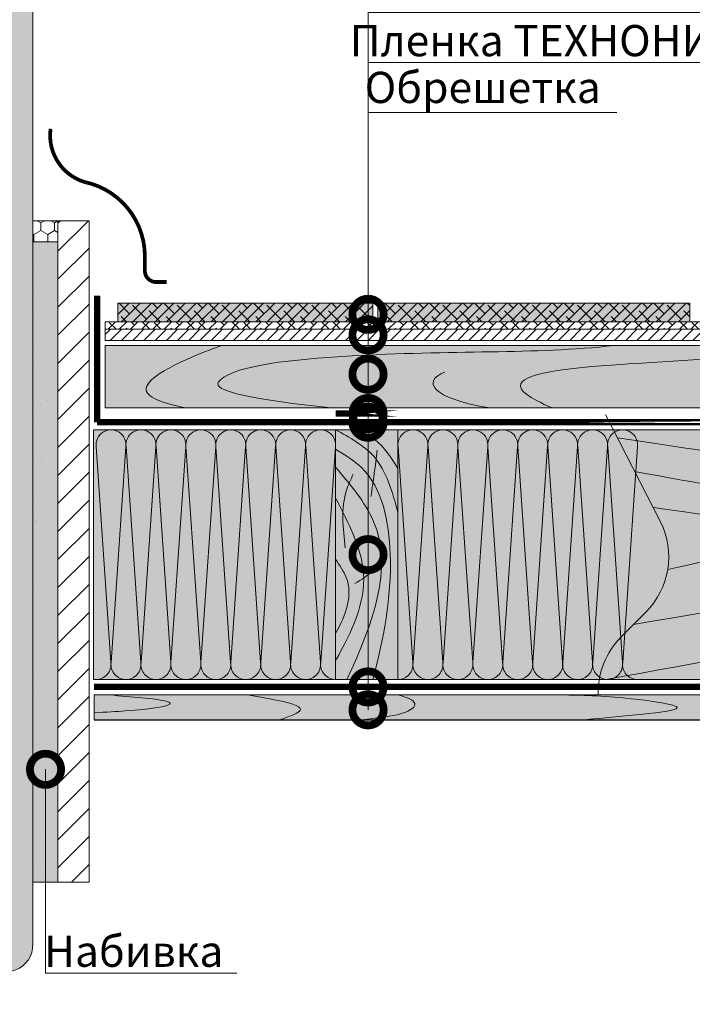
# Model space of a CAD drawing. Units: millimetres. Extents: x -120431 to 40026, y -6360 to 2974.
# Drawn here: x 6038 to 6577, y -4595 to -3807 of the extents above; entities that cross this region are included whole.
import ezdxf
from ezdxf import colors
from ezdxf.entities.mleader import LeaderData, LeaderLine
from ezdxf.math import Vec2, Vec3

# ---------------------------------------------------------------- set-up
doc = ezdxf.new("R2010")
doc.units = ezdxf.units.MM
doc.layers.get('0').update_dxf_attribs({"lineweight": 30})
for name, color, linetype, lineweight in [('01 OT @ 100', 1, 'Continuous', 0), ('_Тонкая линия', 251, 'Continuous', 15), ('TN-ГЕРМЕТИК', 20, 'Continuous', 30), ('TN-ДЕРЕВО', 54, 'Continuous', 30), ('TN-КЛЕЙ', 1, 'Continuous', 15), ('TN-СТЯЖКА', 252, 'Continuous', 15), ('Ветровлагозащита', 192, 'Continuous', 25)]:
    doc.layers.add(name, color=color, linetype=linetype, lineweight=lineweight)
doc.layers.add('TN-АННОТАЦИИ @ 10', color=7, linetype='Continuous', lineweight=20, true_color=0x000000)
doc.layers.add('Пароизоляция', color=7, linetype='Continuous', lineweight=25, true_color=0x00eb00)
doc.styles.add('TN-Текст', font='isocpeur.ttf')
pattern_1 = [(45, (15.66599845094424, 506.7004387139223), (-11.22532015133644, 11.22532015133644), [])]

# ---------------------------------------------------------------- blocks, each defined once
blk = doc.blocks.new('_DotSmall')
at = {"color": 0, "linetype": 'ByBlock', "const_width": 0.5}
blk.add_lwpolyline([(-0.0625, 0, 1), (0.0625, 0, 1)], format="xyb", close=True, dxfattribs=at)
blk = doc.blocks.new('A$Cc9aadbf0')
at = {"linetype": 'Continuous', "lineweight": 15}
h = blk.add_hatch(color=256, dxfattribs=at)
h.dxf.hatch_style = 1
h.set_gradient(color1=(147, 149, 152), name='CYLINDER')
edge = h.paths.add_edge_path()
edge.add_line((95.06900778074032, 393.422752593664), (95.00673668794207, 381.5120454899825))
edge.add_line((95.00673668794207, 381.5120454899825), (95.00673668794207, 344.714443395731))
edge.add_line((95.00673668794207, 344.714443395731), (89.91833174177373, 352.9748297737078))
edge.add_arc((69.1714358009458, 340.4758874068457), 24.22100847342478, 31.06681079395704, 174.0612898352411)
edge.add_line((45.08041805456014, 342.9819032513778), (45.05404580753293, -565.9370303377827))
edge.add_arc((69.19979506819527, -564.0291403747606), 24.22100847342605, 184.5178714759758, 328.9361517140614)
edge.add_line((89.9473372455941, -576.5270099958934), (95.00673668794298, -568.3127593285772))
edge.add_line((95.00673668794298, -568.3127593285772), (95.00673668794298, -612.9003488191429))
edge.add_line((95.00673668794298, -612.9003488191429), (95.06900778074032, -612.9003488191429))
edge.add_line((95.06900778074032, -612.9003488191429), (95.06900778074032, 393.422752593664))
edge = h.paths.add_edge_path()
edge.add_arc((123.3638422788908, 341.7396167649813), 21.63363213657748, 1.435519919337401, 137.7251673391206)
edge.add_line((107.3565414040213, 356.292292055874), (97.61678473398206, 340.4773581885884))
edge.add_line((97.61678473398206, 340.4773581885884), (95.06900778074123, 344.6133540971896))
edge.add_line((95.06900778074123, 344.6133540971896), (95.06900778074032, -568.2116583241186))
edge.add_line((95.06900778074032, -568.2116583241186), (97.64514403925477, -564.0291403747606))
edge.add_line((97.64514403925477, -564.0291403747606), (107.3857184157814, -579.8435706216942))
edge.add_arc((123.3922668154892, -565.2900676843046), 21.6336321365783, 222.2777951694331, 358.3687519117059)
edge.add_line((145.0171316720935, -565.905908048705), (144.9969554222162, 83.30052074614832))
edge.add_line((144.9969554222162, 83.30052074614832), (145.0323307962499, 83.30051978786287))
edge.add_line((145.0323307962499, 83.30051978786287), (144.9684549895783, 112.3232839550292))
edge.add_line((144.9684549895783, 112.3232839550292), (144.9906847260618, 342.2815809575295))
at = {"lineweight": 15, "ltscale": 3}
blk.add_line((145.0211590209119, -564.8372306417386), (144.9927344843063, 342.1924538076946), dxfattribs=at)
blk.add_arc((123.3922668154892, -565.2900676843074), 21.63363213657757, 222.2777951697734, 1.199407767340584, dxfattribs=at)
blk = doc.blocks.new('*U25')
at = {"lineweight": 0, "ltscale": 100}
for p, q in [((-6.081473625739677e-12, 203.9999999999981), (24.00000000001593, 203.9999999999981)), ((2.26956231585973e-11, 3.999999999998312), (-6.081473625739677e-12, 203.9999999999981)), ((23.99999999988609, 203.9999999999981), (47.99999999990811, 203.9999999999981)), ((47.99999999977826, 203.9999999999981), (71.99999999980028, 203.9999999999981)), ((71.99999999967044, 203.9999999999981), (95.99999999969245, 203.9999999999981)), ((95.9999999995626, 203.9999999999981), (119.9999999995846, 203.9999999999981)), ((119.9999999994548, 203.9999999999981), (143.9999999994768, 203.9999999999981)), ((143.999999999347, 203.9999999999981), (167.999999999369, 203.9999999999981)), ((167.9999999992391, 203.9999999999981), (191.9999999992611, 203.9999999999981)), ((6.82264531044618e-13, 3.999999999998312), (24.00000000002269, 3.999999999998312)), ((23.99999999989285, 3.999999999998311), (47.99999999991486, 3.999999999998311)), ((47.99999999978503, 3.999999999998309), (71.99999999980705, 3.999999999998309)), ((71.9999999996772, 3.999999999998307), (95.99999999969921, 3.999999999998307)), ((95.99999999956937, 3.999999999998305), (119.9999999995914, 3.999999999998305)), ((119.9999999994615, 3.999999999998304), (143.9999999994835, 3.999999999998304)), ((143.9999999993537, 3.999999999998302), (167.9999999993757, 3.999999999998302)), ((167.9999999992459, 3.9999999999983), (191.9999999992679, 3.9999999999983))]:
    blk.add_line(p, q, dxfattribs=at)
at = {"lineweight": 9, "ltscale": 100, "transparency": 33554559}
for points in [[(6.82264531044618e-13, 3.999999999998312, 0.4517184411417457), (11.90436875213709, 17.5119539059931), (0.09563124791395046, 190.4880460939575, -1.135041612653805), (23.9043687521372, 190.4880460939939), (12.09563124791384, 17.51195390603675, 0.4517184411390402), (23.99999999989285, 3.999999999998311, 0.4517184411390404)], [(23.99999999989285, 3.999999999998311, 0.4517184411417457), (35.90436875202926, 17.5119539059931), (24.09563124780612, 190.4880460939575, -1.135041612653805), (47.90436875202937, 190.4880460939939), (36.09563124780601, 17.51195390603674, 0.4517184411390402), (47.99999999978503, 3.999999999998309, 0.4517184411390404)], [(47.99999999978503, 3.999999999998309, 0.4517184411417457), (59.90436875192143, 17.51195390599309), (48.09563124769829, 190.4880460939575, -1.135041612653805), (71.90436875192154, 190.4880460939939), (60.09563124769819, 17.51195390603674, 0.4517184411390402), (71.9999999996772, 3.999999999998307, 0.4517184411390404)], [(71.9999999996772, 3.999999999998307, 0.4517184411417457), (83.9043687518136, 17.51195390599309), (72.09563124759048, 190.4880460939575, -1.135041612653805), (95.90436875181372, 190.4880460939939), (84.09563124759036, 17.51195390603674, 0.4517184411390402), (95.99999999956937, 3.999999999998305, 0.4517184411390404)], [(95.99999999956937, 3.999999999998305, 0.4517184411417457), (107.9043687517058, 17.51195390599309), (96.09563124748264, 190.4880460939575, -1.135041612653805), (119.9043687517059, 190.4880460939939), (108.0956312474825, 17.51195390603674, 0.4517184411390402), (119.9999999994615, 3.999999999998304, 0.4517184411390404)], [(119.9999999994615, 3.999999999998304, 0.4517184411417457), (131.9043687515979, 17.51195390599309), (120.0956312473748, 190.4880460939575, -1.135041612653805), (143.904368751598, 190.4880460939939), (132.0956312473747, 17.51195390603674, 0.4517184411390402), (143.9999999993537, 3.999999999998302, 0.4517184411390404)], [(143.9999999993537, 3.999999999998302, 0.4517184411417457), (155.9043687514901, 17.51195390599309), (144.095631247267, 190.4880460939575, -1.135041612653805), (167.9043687514902, 190.4880460939939), (156.0956312472669, 17.51195390603674, 0.4517184411390402), (167.9999999992459, 3.9999999999983, 0.4517184411390404)], [(167.9999999992459, 3.9999999999983, 0.4517184411417457), (179.9043687513823, 17.51195390599308), (168.0956312471592, 190.4880460939575, -1.135041612653805), (191.9043687513824, 190.4880460939939), (180.095631247159, 17.51195390603674, 0.4517184411390402), (191.9999999991381, 3.999999999998298, 0.4517184411390404)]]:
    blk.add_lwpolyline(points, format="xyb", dxfattribs=at)
blk = doc.blocks.new('*U51')
at = {"lineweight": 0, "ltscale": 100}
for p, q in [((-6.081473625739677e-12, 203.9999999999981), (24.00000000001593, 203.9999999999981)), ((2.26956231585973e-11, 3.999999999998312), (-6.081473625739677e-12, 203.9999999999981)), ((23.99999999988609, 203.9999999999981), (47.99999999990811, 203.9999999999981)), ((47.99999999977826, 203.9999999999981), (71.99999999980028, 203.9999999999981)), ((71.99999999967044, 203.9999999999981), (95.99999999969245, 203.9999999999981)), ((95.9999999995626, 203.9999999999981), (119.9999999995846, 203.9999999999981)), ((119.9999999994548, 203.9999999999981), (143.9999999994768, 203.9999999999981)), ((143.999999999347, 203.9999999999981), (167.999999999369, 203.9999999999981)), ((167.9999999992391, 203.9999999999981), (191.9999999992611, 203.9999999999981)), ((6.82264531044618e-13, 3.999999999998312), (24.00000000002269, 3.999999999998312)), ((23.99999999989285, 3.999999999998311), (47.99999999991486, 3.999999999998311)), ((47.99999999978503, 3.999999999998309), (71.99999999980705, 3.999999999998309)), ((71.9999999996772, 3.999999999998307), (95.99999999969921, 3.999999999998307)), ((95.99999999956937, 3.999999999998305), (119.9999999995914, 3.999999999998305)), ((119.9999999994615, 3.999999999998304), (143.9999999994835, 3.999999999998304)), ((143.9999999993537, 3.999999999998302), (167.9999999993757, 3.999999999998302)), ((167.9999999992459, 3.9999999999983), (191.9999999992679, 3.9999999999983))]:
    blk.add_line(p, q, dxfattribs=at)
at = {"lineweight": 9, "ltscale": 100, "transparency": 33554559}
for points in [[(6.82264531044618e-13, 3.999999999998312, 0.4517184411417457), (11.90436875213709, 17.5119539059931), (0.09563124791395046, 190.4880460939575, -1.135041612653805), (23.9043687521372, 190.4880460939939), (12.09563124791384, 17.51195390603675, 0.4517184411390402), (23.99999999989285, 3.999999999998311, 0.4517184411390404)], [(23.99999999989285, 3.999999999998311, 0.4517184411417457), (35.90436875202926, 17.5119539059931), (24.09563124780612, 190.4880460939575, -1.135041612653805), (47.90436875202937, 190.4880460939939), (36.09563124780601, 17.51195390603674, 0.4517184411390402), (47.99999999978503, 3.999999999998309, 0.4517184411390404)], [(47.99999999978503, 3.999999999998309, 0.4517184411417457), (59.90436875192143, 17.51195390599309), (48.09563124769829, 190.4880460939575, -1.135041612653805), (71.90436875192154, 190.4880460939939), (60.09563124769819, 17.51195390603674, 0.4517184411390402), (71.9999999996772, 3.999999999998307, 0.4517184411390404)], [(71.9999999996772, 3.999999999998307, 0.4517184411417457), (83.9043687518136, 17.51195390599309), (72.09563124759048, 190.4880460939575, -1.135041612653805), (95.90436875181372, 190.4880460939939), (84.09563124759036, 17.51195390603674, 0.4517184411390402), (95.99999999956937, 3.999999999998305, 0.4517184411390404)], [(95.99999999956937, 3.999999999998305, 0.4517184411417457), (107.9043687517058, 17.51195390599309), (96.09563124748264, 190.4880460939575, -1.135041612653805), (119.9043687517059, 190.4880460939939), (108.0956312474825, 17.51195390603674, 0.4517184411390402), (119.9999999994615, 3.999999999998304, 0.4517184411390404)], [(119.9999999994615, 3.999999999998304, 0.4517184411417457), (131.9043687515979, 17.51195390599309), (120.0956312473748, 190.4880460939575, -1.135041612653805), (143.904368751598, 190.4880460939939), (132.0956312473747, 17.51195390603674, 0.4517184411390402), (143.9999999993537, 3.999999999998302, 0.4517184411390404)], [(143.9999999993537, 3.999999999998302, 0.4517184411417457), (155.9043687514901, 17.51195390599309), (144.095631247267, 190.4880460939575, -1.135041612653805), (167.9043687514902, 190.4880460939939), (156.0956312472669, 17.51195390603674, 0.4517184411390402), (167.9999999992459, 3.9999999999983, 0.4517184411390404)], [(167.9999999992459, 3.9999999999983, 0.4517184411417457), (179.9043687513823, 17.51195390599309), (168.0956312471592, 190.4880460939575, -1.135041612653805), (191.9043687513824, 190.4880460939939), (180.095631247159, 17.51195390603674, 0.4517184411390402), (191.9999999991381, 3.999999999998299, 0.4517184411390404)]]:
    blk.add_lwpolyline(points, format="xyb", dxfattribs=at)
blk = doc.blocks.new('A$C0a2a30e7')
at = {"layer": 'TN-ДЕРЕВО', "lineweight": 0, "true_color": 0xfeeab9}
h = blk.add_hatch(color=254, dxfattribs=at)
h.dxf.hatch_style = 1
edge = h.paths.add_edge_path()
edge.add_line((238.8264525659524, 126.3012538440507), (276.5897485572732, 200.0000000000055))
edge.add_line((276.5897485572732, 200.0000000000055), (0, 199.9999999999982))
edge.add_line((0, 199.9999999999982), (0, 5.456968210637569e-12))
edge.add_line((0, 5.456968210637569e-12), (287.8342015863618, 5.456968210637569e-12))
edge.add_arc((225.9126135127071, -10.23345496331331), 62.7615062761375, 9.384150764653723, 45.00000000000939)
edge.add_line((270.2917001980386, 34.1456317220327), (250.5829636421195, 53.85436827794456))
edge.add_arc((294.9620503274655, 98.23345496330603), 62.76150627615851, 153.4349488229317, 225.00000000001, ccw=False)
at = {"layer": 'TN-ДЕРЕВО', "color": 0, "lineweight": 0, "transparency": 33554559}
for points, knots in [([(59.57689606114036, 200.0000000000036), (45.18119115221998, 196.706459538007), (32.32198031271218, 193.46714661239), (20.6060806458172, 190.3992736607934), (20.49676301445106, 190.370648236034), (20.38754492215685, 190.3420377371986), (20.27832682986264, 190.3134272383631), (13.51888455324206, 188.5427406119907), (6.759442276621485, 186.7720539856182), (9.094947017729282e-13, 185.0013673592457)], [86.52981086795002, 86.52981086795002, 86.52981086795002, 86.52981086795002, 95.58873333344607, 95.58873333344607, 95.58873333344607, 95.67325948805757, 95.67325948805757, 95.67325948805757, 100.9045325396141, 100.9045325396141, 100.9045325396141, 100.9045325396141]), ([(0, 152.3294972708045), (6.754743989726194, 153.3534077026043), (13.50948797945239, 154.377318134404), (20.26423196917858, 155.4012285662038), (20.37814670180887, 155.4184962055479), (20.49206143443917, 155.4357638448919), (20.60608064581447, 155.453046469318), (75.43898696061387, 163.764422373345), (154.4350910960347, 175.5414553261171), (273.3123781231661, 193.6038927391946)], [569.383332475339, 569.383332475339, 569.383332475339, 569.383332475339, 574.4754211409252, 574.4754211409252, 574.4754211409252, 574.5612961821928, 574.5612961821928, 574.5612961821928, 615.8594075778402, 615.8594075778402, 615.8594075778402, 615.8594075778402]), ([(9.094947017729282e-13, 121.4497831740509), (6.867809685972134, 123.4355819835146), (13.73561937194336, 125.4213807929782), (20.60342905791458, 127.4071796024418), (20.60431290872566, 127.4074351642539), (20.60519675953674, 127.407690726066), (20.60608064581629, 127.4079462847576), (33.64863257196885, 131.1789489434132), (75.75720888401156, 137.4484266566251), (149.6197014109475, 146.2916351299555), (259.5190978221563, 166.6849642697171)], [376.3495616394024, 376.3495616394024, 376.3495616394024, 376.3495616394024, 422.8005501723687, 422.8005501723687, 422.8005501723687, 422.8065281691053, 422.8065281691053, 422.8065281691053, 511.0173474334517, 601.682985492416, 601.682985492416, 601.682985492416, 601.682985492416]), ([(233.0109546598333, 88.1801761134866), (179.2172365643319, 98.5996331243532), (149.9938844058343, 123.2436593121802), (196.6023174796419, 131.4467617095215), (244.6729799048589, 137.711320760428), (244.6729799048589, 137.711320760428)], [234.9309861025242, 234.9309861025242, 234.9309861025242, 234.9309861025242, 355.0732123343811, 511.0173474334517, 512.0541191638424, 512.0541191638424, 512.0541191638424, 512.0541191638424]), ([(260.4373319200804, 43.99999999998727), (166.8218572823798, 60.06885086617149), (86.43429604857647, 71.75416177696934), (38.95615785130121, 87.90803783856063), (20.60608064571898, 98.411530536594), (20.60513188786717, 98.4120736008581), (20.60418317154199, 98.41261666238097), (20.60323445521681, 98.41315972390385), (13.73548963681151, 102.3443748414329), (6.867744818406209, 106.275589958962), (9.094947017729282e-13, 110.206805076491)], [103.9865895359253, 103.9865895359253, 103.9865895359253, 103.9865895359253, 152.8474951515279, 274.6408400451513, 274.6408400451513, 274.6408400451513, 274.6471371517506, 274.6471371517506, 274.6471371517506, 320.2318077958175, 320.2318077958175, 320.2318077958175, 320.2318077958175]), ([(282.4285905529268, 6.366462912410498e-12), (125.2255079574843, 28.23471319010969), (56.09773737962587, 42.74149816532372), (20.60608064575263, 51.566929591806), (20.45682905395188, 51.60404281248793), (20.30817228988872, 51.64105556298182), (20.15951552582555, 51.67806831347571), (13.43967701721704, 53.35118226591385), (6.719838508608518, 55.02429621835199), (0, 56.69741017079014)], [94.63446290893748, 94.63446290893748, 94.63446290893748, 94.63446290893748, 131.1455057075255, 131.1455057075255, 131.1455057075255, 131.2990440812585, 131.2990440812585, 131.2990440812585, 138.239549498972, 138.239549498972, 138.239549498972, 138.239549498972]), ([(0, 25.19567397208084), (6.867970978738413, 23.66858140182649), (13.73594195747683, 22.14148883157213), (20.60391293621524, 20.61439626131778), (20.60463550587156, 20.61423559803643), (20.60535807552787, 20.61407493475508), (20.60608064576991, 20.6139142705988), (27.66871622878898, 19.04353076849839), (53.61855403362097, 13.01432492706408), (81.14696953866223, 5.699919747505191), (101.6052437810449, -1.818989403545856e-12)], [787.5511909530868, 787.5511909530868, 787.5511909530868, 787.5511909530868, 805.120986603268, 805.120986603268, 805.120986603268, 805.1228350969852, 805.1228350969852, 805.1228350969852, 823.1906114076636, 870.9862803650634, 870.9862803650634, 870.9862803650634, 870.9862803650634])]:
    blk.add_open_spline(points, degree=3, knots=knots, dxfattribs=at)
blk = doc.blocks.new('A$C2b7bce4e')
at = {"layer": 'TN-ДЕРЕВО', "lineweight": 0, "true_color": 0xfef2d2}
h = blk.add_hatch(color=7, dxfattribs=at)
h.dxf.hatch_style = 1
h.paths.add_polyline_path([(50, 200.0000000000018), (0, 200.0000000000018), (0, 1.818989403545856e-12), (50, 1.818989403545856e-12)])
at = {"layer": 'TN-ДЕРЕВО', "color": 0, "lineweight": 0}
blk.add_lwpolyline([(0, 200.0000000000018), (0, 1.818989403545856e-12), (50, 1.818989403545856e-12), (50, 200.0000000000018)], close=True, dxfattribs=at)
at = {"layer": 'TN-ДЕРЕВО', "color": 0, "lineweight": 0, "transparency": 33554559}
for points in [[(49.99999999994179, 200.0000000001291), (19.45886695489753, 178.7656095763141), (0, 133.6936836143486)], [(2.91038304567337e-11, 168.9061505980408), (18.61332340160152, 192.287286668512), (31.97348628885811, 200.000000007085)], [(21.60984542610822, 146.4391043276755), (18.99581327254418, 164.9473125782879), (16.59952928964049, 183.6731943587274)], [(42.25887734169373, 105.3710009242259), (41.19769382965751, 151.6937552536456), (35.89117392303888, 164.4236846026233)], [(34.47611198702361, 76.7286598890114), (19.97161420318298, 87.33696744770532), (10.15668317582458, 98.94397148873213)]]:
    blk.add_spline(points, degree=3, dxfattribs=at)
for points, knots in [([(20.03517599161205, 0), (11.72367609318826, 32.2214687890264), (0.06369469437231601, 88.66382764611444), (13.99751283641308, 162.6302335012606), (42.62663013261408, 179.9411974301638), (50, 184.3996003215489)], [24.11577194113053, 24.11577194113053, 24.11577194113053, 24.11577194113053, 125.082895067984, 198.1328297167468, 223.4729965540189, 223.4729965540189, 223.4729965540189, 223.4729965540189]), ([(50, 170.032948747079), (38.14607171142779, 156.0278606510419), (-3.190716583943868, 107.1895896088372), (19.95194131786047, 45.1598108756134), (40.94513498514061, 3.637978807091713e-12)], [0, 0, 0, 0, 52.66160909096317, 183.640539720427, 183.640539720427, 183.640539720427, 183.640539720427]), ([(50, 15.1522555483316), (36.58461296248242, 38.38513497155327), (16.86753132012564, 81.628914583207), (39.52452770490527, 125.1304400000517), (50, 145.2433894680053)], [22.30610876999269, 22.30610876999269, 22.30610876999269, 22.30610876999269, 97.07789834952132, 161.377718457204, 161.377718457204, 161.377718457204, 161.377718457204]), ([(50, 36.80434391149538), (41.41472897685526, 52.3697341384177), (34.07841232117789, 72.99711509639019), (46.68856803063318, 91.39605209123329), (50, 96.22762033255094)], [19.72215162886468, 19.72215162886468, 19.72215162886468, 19.72215162886468, 67.36241026616902, 84.32790779678407, 84.32790779678407, 84.32790779678407, 84.32790779678407])]:
    blk.add_open_spline(points, degree=3, knots=knots, dxfattribs=at)
blk = doc.blocks.new('A$C0d874e16')
at = {"layer": 'TN-ДЕРЕВО', "lineweight": 0, "true_color": 0xfeeab9}
h = blk.add_hatch(color=254, dxfattribs=at)
h.dxf.hatch_style = 1
h.paths.add_polyline_path([(0, 20.13160635868917), (0.0001844257858465426, 0.1309159925403947), (672.1870813869173, 0.1311461221921491), (672.1868969611387, 20.13183648834092)])
at = {"layer": 'TN-ДЕРЕВО', "color": 254, "lineweight": 0, "true_color": 0xfeeab9}
blk.add_lwpolyline([(0, 20.13160635868917), (0.0001844257858465426, 0.1309159925403947), (672.1870813869173, 0.1311461221921491), (672.1868969611387, 20.13183648834092)], close=True, dxfattribs=at)
at = {"layer": 'TN-ДЕРЕВО', "color": 0, "lineweight": 0}
blk.add_lwpolyline([(9.313799182564253e-05, 20.13137623822968), (672.1869910242258, 20.13183648837639), (672.186989174028, 0.1316063631475117), (9.128779402090004e-05, 0.1311461130007956)], close=True, dxfattribs=at)
blk.add_lwpolyline([(9.22128992897342e-05, 9.094947017729282e-13), (672.1869910120295, 2.819433575496078e-11), (672.1869910120295, 20.00000000002819)], dxfattribs=at)
at = {"layer": 'TN-ДЕРЕВО', "color": 0, "lineweight": 0, "transparency": 33554559}
for points, knots in [([(9.221289565175539e-05, 5.87632354352354), (10.0407206871796, 6.384881262683848), (43.15830707695386, 8.157099731103699), (70.62493158891084, 13.01326419321231), (51.29953600610679, 17.05531382936897), (20.92179354255313, 19.16454405598233), (12.8189239459025, 20.13159243996597)], [0.6818289391803738, 0.6818289391803738, 0.6818289391803738, 0.6818289391803738, 1, 2, 3, 3.465548120185638, 3.465548120185638, 3.465548120185638, 3.465548120185638]), ([(123.082059930206, 20.13787657618559), (173.862451132165, 12.15343990794463), (167.5162801174483, 6.964718729955166), (152.3106130093602, 1.324147114586594), (148.8821557318624, 0.1309524341113502)], [0, 0, 0, 0, 1, 1.30653300224741, 1.30653300224741, 1.30653300224741, 1.30653300224741]), ([(243.6302897628157, 20.13787657618559), (264.3841138963871, 14.80104485157608), (253.0533484812258, 5.304410891407315), (234.4615314323728, 2.459221778118263), (214.5821457950187, 0.1309767513012048)], [0, 0, 0, 0, 1, 1.655493667359765, 1.655493667359765, 1.655493667359765, 1.655493667359765]), ([(374.6631372676966, 20.13172636744821), (390.3671554898228, 19.90157724147866), (416.6196165493184, 19.51683615916954), (487.301652294931, 9.637250917117854), (431.2007710627622, 3.687118840256517), (403.0371387933137, 1.129024666573969), (391.0776658693649, 0.1304447192997031)], [0, 0, 0, 0, 55.98007822957217, 93.58208854845233, 130.2185312827737, 162.7977534945612, 162.7977534945612, 162.7977534945612, 162.7977534945612])]:
    blk.add_open_spline(points, degree=3, knots=knots, dxfattribs=at)
blk = doc.blocks.new('A$Cf28955cf')
at = {"layer": 'TN-ДЕРЕВО', "lineweight": 0, "true_color": 0xfeeab9}
h = blk.add_hatch(color=254, dxfattribs=at)
h.dxf.hatch_style = 1
h.paths.add_polyline_path([(0, 0.0006174437312438386), (0, 50.00040276756226), (663.1868988358028, 49.99577219226239), (663.1868988357446, 0.007896215640357696)])
at = {"layer": 'TN-ДЕРЕВО', "color": 0, "lineweight": 0}
blk.add_lwpolyline([(0, 50.00102021128805), (663.1868988357737, 50.0023443095929), (663.1868988357737, 0.001324098309851252), (0, 5.456968210637569e-12)], close=True, dxfattribs=at)
at = {"layer": 'TN-ДЕРЕВО', "color": 254, "lineweight": 0, "true_color": 0xfeeab9}
blk.add_lwpolyline([(0, 0.0006174437312438386), (0, 50.00040276756226), (663.1868988358028, 49.99577219226239), (663.1868988357446, 0.007896215640357696)], close=True, dxfattribs=at)
at = {"layer": 'TN-ДЕРЕВО', "color": 0, "lineweight": 0, "transparency": 33554559}
for points, knots in [([(76.12301311665942, 50.00107493561336), (119.3188314833315, 50.00102021128805), (155.2192012980813, 33.09430488641556), (378.5118465931373, 36.75853691152406), (313.769259562745, 3.865989544518015), (304.9932545609918, 1.818989403545856e-12)], [204.7325636937831, 204.7325636937831, 204.7325636937831, 204.7325636937831, 283.9220584516892, 496.469385961269, 524.0244430835985, 524.0244430835985, 524.0244430835985, 524.0244430835985]), ([(255.2272994926388, 50.00102021128805), (319.6395742956374, 42.84449818603935), (417.1918587975524, 48.24651522789463), (579.8777043625232, 32.18402482224519), (575.4349699837767, 10.13727639619356), (482.1479902361389, 1.818989403545856e-12)], [357.9611850994958, 357.9611850994958, 357.9611850994958, 357.9611850994958, 570.9799697471991, 677.1372275009568, 726.2403802043372, 726.2403802043372, 726.2403802043372, 726.2403802043372])]:
    blk.add_open_spline(points, degree=3, knots=knots, dxfattribs=at)
for points in [[(598.3153633680122, 5.456968210637569e-12), (635.6862808330261, 7.733426444583529), (655.7064414308916, 17.95886899295328), (570.0584794500828, 50.07399974765758)], [(354.9911577689199, 1.818989403545856e-12), (402.1479883784705, 7.508622822149846), (409.6842963100862, 21.73394298157837), (390.9832238067975, 28.70721002567916)]]:
    blk.add_open_spline(points, degree=3, dxfattribs=at)

msp = doc.modelspace()

# ---------------------------------------------------------------- hatches: boundary and pattern name
at = {"lineweight": 9, "transparency": 33554610}
h = msp.add_hatch(color=43, dxfattribs=at)
h.dxf.hatch_style = 1
h.paths.add_polyline_path([(6321.117659979199, -4033.660892436847), (6116.611917127945, -4033.660892436847), (6116.611917127945, -4048.660892436847), (6321.117659979199, -4048.660892436847)])
at = {"lineweight": 9}
h = msp.add_hatch(dxfattribs=at)
h.set_pattern_fill('ANSI38', color=256, scale=2)
h.set_pattern_definition([(45, (-20379.07666749888, -2008.144751611062), (-4.490128060534577, 4.490128060534577), []), (135, (-20379.07666749888, -2008.144751611062), (-13.47038418160373, 4.490128060534578), [15.875, -9.525])])
h.paths.add_polyline_path([(6321.117659979199, -4033.660892436847), (6116.611917127945, -4033.660892436847), (6116.611917127945, -4048.660892436847), (6321.117659979199, -4048.660892436847)])
at = {"lineweight": 9, "transparency": 33554610}
h = msp.add_hatch(color=43, dxfattribs=at)
h.dxf.hatch_style = 1
h.paths.add_polyline_path([(6575.117659979199, -4033.660892436847), (6325.117659979199, -4033.660892436847), (6325.117659979199, -4048.660892436847), (6575.117659979199, -4048.660892436847)])
at = {"lineweight": 9}
h = msp.add_hatch(dxfattribs=at)
h.set_pattern_fill('ANSI38', color=256, scale=2)
h.set_pattern_definition([(45, (-20633.07666749888, -2008.144751611062), (-4.490128060534577, 4.490128060534577), []), (135, (-20633.07666749888, -2008.144751611062), (-13.47038418160373, 4.490128060534578), [15.875, -9.525])])
h.paths.add_polyline_path([(6575.117659979199, -4033.660892436847), (6325.117659979199, -4033.660892436847), (6325.117659979199, -4048.660892436847), (6575.117659979199, -4048.660892436847)])
at = {"lineweight": 9, "transparency": 33554534}
h = msp.add_hatch(dxfattribs=at)
h.set_pattern_fill('ANSI38', color=256, scale=2, angle=-1.272221872585407e-14)
h.set_pattern_definition([(44.99999999999999, (-20922.95553134489, -2134.152506634354), (-4.490128060534576, 4.490128060534578), []), (135, (-20922.95553134489, -2134.152506634354), (-13.47038418160373, 4.490128060534581), [15.875, -9.525])])
h.paths.add_polyline_path([(6862.996523825198, -4054.660811188579), (6106.611917127945, -4054.66081118858), (6106.611917127945, -4048.660892436847), (6862.996523825198, -4048.660892436846)])
at = {"lineweight": 9, "transparency": 33554559}
h = msp.add_hatch(color=45, dxfattribs=at)
h.dxf.hatch_style = 1
h.paths.add_polyline_path([(6097.611917127911, -4335.16081123157), (6097.61191712798, -4135.160811231535), (6291.20725556673, -4135.160811231558), (6291.207255566675, -4335.160811231593)])
h = msp.add_hatch(color=45, dxfattribs=at)
h.dxf.hatch_style = 1
h.paths.add_polyline_path([(6558.535167875929, -4335.160811231696), (6558.53516787586, -4135.160811231662), (6341.207255566684, -4135.160811231684), (6341.207255566738, -4335.160811231719)])
at = {"layer": '01 OT @ 100', "lineweight": 9}
h = msp.add_hatch(dxfattribs=at)
h.set_pattern_fill('ANSI31', color=250, scale=0.02)
h.set_pattern_definition([(45, (31779.07961257832, 13576.39773791224), (-4.490128060534577, 4.490128060534577), [])])
h.paths.add_polyline_path([(6106.611917127945, -4063.660811188562), (6858.77017939187, -4063.660811188591), (6858.77017939187, -4054.660811188591), (6106.611917127945, -4054.66081118858)])
at = {"layer": 'TN-ГЕРМЕТИК', "lineweight": 18}
h = msp.add_hatch(dxfattribs=at)
h.set_pattern_fill('HONEY', color=256, scale=2, angle=89.99999999999999)
h.set_pattern_definition([(90, (-17773.33144609587, 15464.85857036238), (-5.499261289999997, 9.525000000000002), [6.35, -12.7]), (210, (-17773.33144609587, 15464.85857036238), (-5.499261326046784, -9.52499997918838), [6.35, -12.7]), (150, (-17773.33144609587, 15464.85857036238), (-10.99852261604678, 2.081162132217886e-08), [-12.7, 6.35])])
h.paths.add_polyline_path([(6048.602356639055, -3984.661005218917), (6068.611917127945, -3984.660942151312), (6068.611917127945, -3967.660973685113), (6048.602356639055, -3967.661036752718)])
at = {"layer": 'TN-КЛЕЙ', "lineweight": 15, "true_color": 0xc7c8ca}
h = msp.add_hatch(color=9, dxfattribs=at)
h.dxf.hatch_style = 1
h.paths.add_polyline_path([(6048.606280023629, -3984.660973685115), (6048.60628002363, -4497.660973685111), (6068.611917127947, -4497.660973685111), (6068.611917127946, -3984.660973685115)])
at = {"layer": 'TN-КЛЕЙ', "lineweight": 15, "true_color": 0x000000}
h = msp.add_hatch(dxfattribs=at)
h.set_pattern_fill('AR-SAND', color=18, scale=0.5)
h.set_pattern_definition([(37.50000000000001, (15.66599845094424, 506.7004387139223), (-0.8000156479920228, 24.47066186646712), [0, -19.304, 0, -21.59, 0, -20.6375]), (7.499999999999999, (15.66599845094424, 506.7004387139223), (22.47616415690013, 35.84125502841771), [0, -10.414, 0, -17.399, 0, -6.6675]), (327.5, (0.04499845094414923, 506.7004387139223), (39.5496185120729, 0.0718592339272881), [0, -6.35, 0, -22.86, 0, -29.845]), (317.5, (0.04499845094414923, 506.7004387139223), (38.17782262361486, 11.14646616286081), [0, -3.175, 0, -14.986, 0, -17.145])])
h.paths.add_polyline_path([(6048.606280023628, -3984.660973685114), (6048.606280023629, -4497.660973685111), (6068.611917127946, -4497.660973685111), (6068.611917127945, -3984.660973685114)])
at = {"layer": 'TN-СТЯЖКА', "lineweight": 9, "true_color": 0x000000, "transparency": 33554610}
h = msp.add_hatch(dxfattribs=at)
h.set_pattern_fill('ANSI31', color=18, scale=5)
h.set_pattern_definition(pattern_1)
h.paths.add_polyline_path([(6068.611917127945, -3967.660973685113), (6068.611917127945, -4497.66097368511), (6093.611917127945, -4497.66097368511), (6093.611917127945, -3967.660973685113)])
h = msp.add_hatch(dxfattribs=at)
h.set_pattern_fill('ANSI31', color=18, scale=5)
h.set_pattern_definition(pattern_1)
h.paths.add_polyline_path([(6068.611917127945, -3967.660973685113), (6068.611917127945, -4497.66097368511), (6093.611917127945, -4497.66097368511), (6093.611917127945, -3967.660973685113)])

# ---------------------------------------------------------------- linework, layer by layer
at = {"const_width": 3}
msp.add_lwpolyline([(6062.793894811924, -3894.046290314041, 0.3664003856020027), (6089.772703091637, -3936.630995206496, -0.3529187205155269), (6138.369721906444, -3995.626196939296), (6138.386024366351, -4007.684462802677, 0.4118579115546529), (6147.079610195371, -4016.815561254202), (6155.756893564482, -4016.815561254202)], format="xyb", dxfattribs=at)
at = {"lineweight": 18, "transparency": 33554534}
for points in [[(6048.606280023628, -3984.660973685114), (6048.606280023629, -4497.660973685111), (6068.611917127946, -4497.660973685111), (6068.611917127945, -3984.660973685114)], [(6862.996523825198, -4054.660811188579), (6106.611917127945, -4054.66081118858), (6106.611917127945, -4048.660892436847), (6862.996523825198, -4048.660892436846)]]:
    msp.add_lwpolyline(points, close=True, dxfattribs=at)
at = {"lineweight": 18}
for points in [[(6321.117659979199, -4033.660892436847), (6116.611917127945, -4033.660892436847), (6116.611917127945, -4048.660892436847), (6321.117659979199, -4048.660892436847)], [(6575.117659979199, -4033.660892436847), (6325.117659979199, -4033.660892436847), (6325.117659979199, -4048.660892436847), (6575.117659979199, -4048.660892436847)]]:
    msp.add_lwpolyline(points, close=True, dxfattribs=at)
at = {"color": 0, "lineweight": 0, "ltscale": 100}
msp.add_lwpolyline([(6099.207255567462, -4335.160811231565), (6097.207255567462, -4335.160811231565), (6097.207255567462, -4135.160811231565), (6099.207255567469, -4135.160811231565)], dxfattribs=at)
at = {"layer": '_Тонкая линия', "ltscale": 100}
msp.add_lwpolyline([(6501.755643137139, -4347.160811189458, -0.2062388648317624), (6520.113196374836, -4301.01517950967), (6539.821932930763, -4281.30644295375, 0.3228228060550989), (6551.578444006927, -4208.859557387646), (6507.596398342148, -4123.024316215551)], format="xyb", dxfattribs=at)
at = {"layer": 'TN-ГЕРМЕТИК', "lineweight": 18}
msp.add_lwpolyline([(6048.602356639055, -3967.661036752718), (6068.611917127945, -3967.660973685113), (6068.611917127945, -3984.660942151312), (6048.602356639055, -3984.661005218917)], close=True, dxfattribs=at)
at = {"layer": 'TN-ГЕРМЕТИК', "ltscale": 5, "const_width": 5}
msp.add_lwpolyline([(6341.207255566732, -4122.160811188515), (6291.207255566732, -4122.160811188515), (6341.207255566732, -4122.160811188515)], dxfattribs=at)
at = {"layer": 'TN-ДЕРЕВО', "color": 0, "lineweight": 0}
for points in [[(6106.611917127945, -4054.660811188562), (6858.77017939187, -4054.660811188591), (6858.77017939187, -4063.660811188591), (6106.611917127945, -4063.660811188562), (6106.611917127945, -4054.660811188562)], [(6106.611917127945, -4067.66081118855), (6862.996523825198, -4067.660811188579), (6862.996523825198, -4117.660811188579), (6106.611917127945, -4117.66081118855), (6106.611917127945, -4067.66081118855)], [(6513.815148015608, -4135.160811231692), (6790.40489657288, -4135.160811231699), (6790.40489657288, -4335.160811231692), (6502.570694986517, -4335.160811231692)]]:
    msp.add_lwpolyline(points, dxfattribs=at)
at = {"layer": 'TN-СТЯЖКА', "color": 18, "lineweight": 9, "true_color": 0x000000, "transparency": 33554610}
msp.add_lwpolyline([(6068.611917127945, -3967.660973685113), (6068.611917127945, -4497.66097368511), (6093.611917127945, -4497.66097368511), (6093.611917127945, -3967.660973685113)], close=True, dxfattribs=at)
at = {"layer": 'Ветровлагозащита', "ltscale": 10, "const_width": 5}
msp.add_lwpolyline([(6097.611917127945, -4341.160811231565), (6852.480158180625, -4341.160811231565)], dxfattribs=at)
at = {"layer": 'Пароизоляция', "ltscale": 5, "const_width": 5}
for points in [[(6100.111917127945, -4129.160811188543), (6100.111917127945, -4027.660973685113)], [(6860.4965238252, -4129.160811188542), (6100.111917127945, -4129.160811188543), (6860.4965238252, -4129.160811188542)]]:
    msp.add_lwpolyline(points, dxfattribs=at)

# ---------------------------------------------------------------- block references
for name, p in [('A$Cc9aadbf0', (5903.598443752061, -3982.47821857395)), ('A$C0d874e16', (6097.611824915059, -4367.66081123212))]:
    msp.add_blockref(name, p)
at = {"xscale": -1}
for name, p in [('A$Cf28955cf', (6769.798815963719, -4117.663155498142)), ('A$C2b7bce4e', (6341.207255566678, -4335.160811231694)), ('A$C0a2a30e7', (6790.40489657288, -4335.160811231692))]:
    msp.add_blockref(name, p, dxfattribs=at)
at = {"color": 0, "lineweight": -2, "ltscale": 100, "xscale": -1}
msp.add_blockref('*U25', (6291.20725556673, -4339.160811231563), dxfattribs=at)
at = {"color": 0, "lineweight": -2, "ltscale": 100}
msp.add_blockref('*U51', (6341.207255566684, -4339.16081123169), dxfattribs=at)

# ---------------------------------------------------------------- leaders
at = {"layer": 'TN-АННОТАЦИИ @ 10', "color": 0}
ml = msp.add_multileader_mtext('Standard', dxfattribs=at)
ml.set_content('Паркетная доска с подложкой ', style='TN-Текст')
ml.set_leader_properties(color=256, linetype='ByLayer', lineweight=-1)
ml.set_arrow_properties(name='DOTSMALL')
ml.build(insert=Vec2(0, 0))
ml.multileader.update_dxf_attribs({"text_left_attachment_type": 6, "text_right_attachment_type": 6, "dogleg_length": 100, "arrow_head_size": 50, "scale": 10})
ctx = ml.context
ctx.base_point, ctx.scale, ctx.char_height, ctx.arrow_head_size, ctx.landing_gap_size, ctx.plane_origin, ctx.plane_x_axis, ctx.plane_y_axis = Vec3(6325.39765323157, -3600.923906063001), 10, 25, 50, 0, Vec3(3796.412463661283, -1995.44229256224), Vec3(1, 2.449293598294706e-16), Vec3(-2.449293598294706e-16, 1)
ctx.left_attachment, ctx.right_attachment, ctx.text_align_type = 6, 6, 1
notes = []
notes.append((ctx, [(1, (1, 1, 0), (6317.218334137113, -3600.923906063001), (1, 2.449293598294706e-16), 8.179319094457314, [(1, [(6317.218334137113, -4042.660973685114), (6317.218334137113, -3600.923906063001)], 0, [])])]))
ctx.mtext.insert, ctx.mtext.text_direction, ctx.mtext.rotation, ctx.mtext.alignment, ctx.mtext.line_spacing_style, ctx.mtext.flow_direction = Vec3(6562.89765323157, -3568.423906063001), Vec3(1, 2.449293598294706e-16), 2.449293598294706e-16, 2, 2, 5
ml = msp.add_multileader_mtext('Standard', dxfattribs=at)
ml.set_content('OSB-3', style='TN-Текст')
ml.set_leader_properties(color=256, linetype='ByLayer', lineweight=-1)
ml.set_arrow_properties(name='DOTSMALL')
ml.build(insert=Vec2(0, 0))
ml.multileader.update_dxf_attribs({"text_left_attachment_type": 6, "text_right_attachment_type": 6, "dogleg_length": 100, "arrow_head_size": 50, "scale": 10})
ctx = ml.context
ctx.base_point, ctx.scale, ctx.char_height, ctx.arrow_head_size, ctx.landing_gap_size, ctx.plane_origin, ctx.plane_x_axis, ctx.plane_y_axis = Vec3(6325.39765323157, -3640.923906063001), 10, 25, 50, 0, Vec3(3796.412463661283, -2035.44229256224), Vec3(1, 2.449293598294706e-16), Vec3(-2.449293598294706e-16, 1)
ctx.left_attachment, ctx.right_attachment, ctx.text_align_type = 6, 6, 1
notes.append((ctx, [(1, (1, 1, 0), (6317.218334137113, -3640.923906063001), (1, 2.449293598294706e-16), 8.179319094457314, [(1, [(6317.218334137113, -4059.16081118857), (6317.218334137113, -3640.923906063001)], 0, [])])]))
ctx.mtext.insert, ctx.mtext.text_direction, ctx.mtext.rotation, ctx.mtext.alignment, ctx.mtext.line_spacing_style, ctx.mtext.flow_direction = Vec3(6370.39765323157, -3610.923906063001), Vec3(1, 2.449293598294706e-16), 2.449293598294706e-16, 2, 2, 5
ml = msp.add_multileader_mtext('Standard', dxfattribs=at)
ml.set_content('Черновой пол', style='TN-Текст')
ml.set_leader_properties(color=256, linetype='ByLayer', lineweight=-1)
ml.set_arrow_properties(name='DOTSMALL')
ml.build(insert=Vec2(0, 0))
ml.multileader.update_dxf_attribs({"text_left_attachment_type": 6, "text_right_attachment_type": 6, "dogleg_length": 100, "arrow_head_size": 50, "scale": 10})
ctx = ml.context
ctx.base_point, ctx.scale, ctx.char_height, ctx.arrow_head_size, ctx.landing_gap_size, ctx.plane_origin, ctx.plane_x_axis, ctx.plane_y_axis = Vec3(6325.39765323157, -3680.923906063001), 10, 25, 50, 0, Vec3(3796.412463661283, -2075.44229256224), Vec3(1, 2.449293598294706e-16), Vec3(-2.449293598294706e-16, 1)
ctx.left_attachment, ctx.right_attachment, ctx.text_align_type = 6, 6, 1
notes.append((ctx, [(1, (1, 1, 0), (6317.218334137113, -3680.923906063001), (1, 2.449293598294706e-16), 8.179319094457314, [(1, [(6317.218334137113, -4090.660811188565), (6317.218334137113, -3680.923906063001)], 0, [])])]))
ctx.mtext.insert, ctx.mtext.text_direction, ctx.mtext.rotation, ctx.mtext.alignment, ctx.mtext.line_spacing_style, ctx.mtext.flow_direction = Vec3(6427.89765323157, -3648.423906063001), Vec3(1, 2.449293598294706e-16), 2.449293598294706e-16, 2, 2, 5
ml = msp.add_multileader_mtext('Standard', dxfattribs=at)
ml.set_content('ТЕХНОНИКОЛЬ АЛЬФА АКУСТИК', style='TN-Текст')
ml.set_leader_properties(color=256, linetype='ByLayer', lineweight=-1)
ml.set_arrow_properties(name='DOTSMALL')
ml.build(insert=Vec2(0, 0))
ml.multileader.update_dxf_attribs({"text_left_attachment_type": 6, "text_right_attachment_type": 6, "dogleg_length": 100, "arrow_head_size": 50, "scale": 10})
ctx = ml.context
ctx.base_point, ctx.scale, ctx.char_height, ctx.arrow_head_size, ctx.landing_gap_size, ctx.plane_origin, ctx.plane_x_axis, ctx.plane_y_axis = Vec3(6325.39765323157, -3720.923906063001), 10, 25, 50, 0, Vec3(3796.412463661283, -2195.44229256224), Vec3(1, 2.449293598294706e-16), Vec3(-2.449293598294706e-16, 1)
ctx.left_attachment, ctx.right_attachment, ctx.text_align_type = 6, 6, 1
notes.append((ctx, [(1, (1, 1, 0), (6317.218334137113, -3720.923906063001), (1, 2.449293598294706e-16), 8.179319094457314, [(1, [(6317.218334137113, -4122.160811188552), (6317.218334137113, -3720.923906063001)], 0, [])])]))
ctx.mtext.insert, ctx.mtext.text_direction, ctx.mtext.rotation, ctx.mtext.alignment, ctx.mtext.line_spacing_style, ctx.mtext.flow_direction = Vec3(6572.89765323157, -3690.923906063001), Vec3(1, 2.449293598294706e-16), 2.449293598294706e-16, 2, 2, 5
ml = msp.add_multileader_mtext('Standard', dxfattribs=at)
ml.set_content('ТЕХНОНИКОЛЬ АЛЬФА Барьер 4.0', style='TN-Текст')
ml.set_leader_properties(color=256, linetype='ByLayer', lineweight=-1)
ml.set_arrow_properties(name='DOTSMALL')
ml.build(insert=Vec2(0, 0))
ml.multileader.update_dxf_attribs({"text_left_attachment_type": 6, "text_right_attachment_type": 6, "dogleg_length": 100, "arrow_head_size": 50, "scale": 10})
ctx = ml.context
ctx.base_point, ctx.scale, ctx.char_height, ctx.arrow_head_size, ctx.landing_gap_size, ctx.plane_origin, ctx.plane_x_axis, ctx.plane_y_axis = Vec3(6325.39765323157, -3760.923906063001), 10, 25, 50, 0, Vec3(3796.412463661283, -2235.44229256224), Vec3(1, 2.449293598294706e-16), Vec3(-2.449293598294706e-16, 1)
ctx.left_attachment, ctx.right_attachment, ctx.text_align_type = 6, 6, 1
notes.append((ctx, [(1, (1, 1, 0), (6317.218334137113, -3760.923906063001), (1, 2.449293598294706e-16), 8.179319094457314, [(1, [(6317.218334137113, -4129.079523125002), (6317.218334137113, -3760.923906063001)], 0, [])])]))
ctx.mtext.insert, ctx.mtext.text_direction, ctx.mtext.rotation, ctx.mtext.alignment, ctx.mtext.line_spacing_style, ctx.mtext.flow_direction = Vec3(6587.89765323157, -3728.423906063001), Vec3(1, 2.449293598294706e-16), 2.449293598294706e-16, 2, 2, 5
ml = msp.add_multileader_mtext('Standard', dxfattribs=at)
ml.set_content('Деревянная балка', style='TN-Текст')
ml.set_leader_properties(color=256, linetype='ByLayer', lineweight=-1)
ml.set_arrow_properties(name='DOTSMALL')
ml.build(insert=Vec2(0, 0))
ml.multileader.update_dxf_attribs({"text_left_attachment_type": 6, "text_right_attachment_type": 6, "dogleg_length": 100, "arrow_head_size": 50, "scale": 10})
ctx = ml.context
ctx.base_point, ctx.scale, ctx.char_height, ctx.arrow_head_size, ctx.landing_gap_size, ctx.plane_origin, ctx.plane_x_axis, ctx.plane_y_axis = Vec3(6325.39765323157, -3800.923906063001), 10, 25, 50, 0, Vec3(3796.412463661283, -2195.44229256224), Vec3(1, 2.449293598294706e-16), Vec3(-2.449293598294706e-16, 1)
ctx.left_attachment, ctx.right_attachment, ctx.text_align_type = 6, 6, 1
notes.append((ctx, [(1, (1, 1, 0), (6317.218334137113, -3800.923906063001), (1, 2.449293598294706e-16), 8.179319094457314, [(1, [(6317.218334137113, -4235.160811231605), (6317.218334137113, -3800.923906063001)], 0, [])])]))
ctx.mtext.insert, ctx.mtext.text_direction, ctx.mtext.rotation, ctx.mtext.alignment, ctx.mtext.line_spacing_style, ctx.mtext.flow_direction = Vec3(6467.89765323157, -3768.423906063001), Vec3(1, 2.449293598294706e-16), 2.449293598294706e-16, 2, 2, 5
ml = msp.add_multileader_mtext('Standard', dxfattribs=at)
ml.set_content('Пленка ТЕХНОНИКОЛЬ АЛЬФА ТОП', style='TN-Текст')
ml.set_leader_properties(color=256, linetype='ByLayer', lineweight=-1)
ml.set_arrow_properties(name='DOTSMALL')
ml.build(insert=Vec2(0, 0))
ml.multileader.update_dxf_attribs({"text_left_attachment_type": 6, "text_right_attachment_type": 6, "dogleg_length": 100, "arrow_head_size": 50, "scale": 10})
ctx = ml.context
ctx.base_point, ctx.scale, ctx.char_height, ctx.arrow_head_size, ctx.landing_gap_size, ctx.plane_origin, ctx.plane_x_axis, ctx.plane_y_axis = Vec3(6325.39765323157, -3840.923906063001), 10, 25, 50, 0, Vec3(3796.412463661283, -2155.44229256224), Vec3(1, 2.449293598294706e-16), Vec3(-2.449293598294706e-16, 1)
ctx.left_attachment, ctx.right_attachment, ctx.text_align_type = 6, 6, 1
notes.append((ctx, [(1, (1, 1, 0), (6317.218334137113, -3840.923906063001), (1, 2.449293598294706e-16), 8.179319094457314, [(1, [(6317.218334137113, -4341.160811231604), (6317.218334137113, -3840.923906063001)], 0, [])])]))
ctx.mtext.insert, ctx.mtext.text_direction, ctx.mtext.rotation, ctx.mtext.alignment, ctx.mtext.line_spacing_style, ctx.mtext.flow_direction = Vec3(6595.39765323157, -3810.923906063001), Vec3(1, 2.449293598294706e-16), 2.449293598294706e-16, 2, 2, 5
ml = msp.add_multileader_mtext('Standard', dxfattribs=at)
ml.set_content('Обрешетка', style='TN-Текст')
ml.set_leader_properties(color=256, linetype='ByLayer', lineweight=-1)
ml.set_arrow_properties(name='DOTSMALL')
ml.build(insert=Vec2(0, 0))
ml.multileader.update_dxf_attribs({"text_left_attachment_type": 6, "text_right_attachment_type": 6, "dogleg_length": 100, "arrow_head_size": 50, "scale": 10})
ctx = ml.context
ctx.base_point, ctx.scale, ctx.char_height, ctx.arrow_head_size, ctx.landing_gap_size, ctx.plane_origin, ctx.plane_x_axis, ctx.plane_y_axis = Vec3(6325.39765323157, -3880.923906063001), 10, 25, 50, 0, Vec3(3796.412463661283, -2285.804660285028), Vec3(1, 2.449293598294706e-16), Vec3(-2.449293598294706e-16, 1)
ctx.left_attachment, ctx.right_attachment, ctx.text_align_type = 6, 6, 1
notes.append((ctx, [(1, (1, 1, 0), (6317.218334137113, -3880.923906063001), (1, 2.449293598294706e-16), 8.179319094457314, [(1, [(6317.218334137113, -4359.473507226247), (6317.218334137113, -3880.923906063001)], 0, [])])]))
ctx.mtext.insert, ctx.mtext.text_direction, ctx.mtext.rotation, ctx.mtext.alignment, ctx.mtext.line_spacing_style, ctx.mtext.flow_direction = Vec3(6409.14765323157, -3848.423906063001), Vec3(1, 2.449293598294706e-16), 2.449293598294706e-16, 2, 2, 5
at = {"layer": 'TN-АННОТАЦИИ @ 10'}
ml = msp.add_multileader_mtext('Standard', dxfattribs=at)
ml.set_content('\\A1;Набивка', color=256, style='TN-Текст')
ml.set_leader_properties(color=256, linetype='ByLayer', lineweight=-1)
ml.set_arrow_properties(name='DOTSMALL')
ml.build(insert=Vec2(0, 0))
ml.multileader.update_dxf_attribs({"text_left_attachment_type": 6, "text_right_attachment_type": 6, "dogleg_length": 100, "arrow_head_size": 50, "scale": 10})
ctx = ml.context
ctx.base_point, ctx.scale, ctx.char_height, ctx.arrow_head_size, ctx.landing_gap_size, ctx.plane_origin = Vec3(6066.909310566287, -4570.372028818152), 10, 25, 50, 0, Vec3(4077.669679541742, -5762.534308122025)
ctx.left_attachment, ctx.right_attachment, ctx.text_align_type = 6, 6, 1
notes.append((ctx, [(1, (1, 1, 0), (6058.72999147183, -4570.372028818152), (1, 0), 8.179319094457314, [(1, [(6058.72999147183, -4407.153166645929)], 0, [])])]))
ctx.mtext.insert, ctx.mtext.alignment, ctx.mtext.line_spacing_style, ctx.mtext.flow_direction = Vec3(6129.409310566287, -4540.372028818152), 2, 2, 5
for ctx, leaders in notes:
    for number, flags, end, landing, length, lines in leaders:
        leader = LeaderData()
        leader.index, (leader.has_last_leader_line, leader.has_dogleg_vector, leader.attachment_direction) = number, flags
        leader.last_leader_point, leader.dogleg_vector, leader.dogleg_length = Vec3(end), Vec3(landing), length
        for number, points, colour, breaks in lines:
            line = LeaderLine()
            line.index, line.vertices, line.color, line.breaks = number, Vec3.list(points), colors.encode_raw_color(colour), breaks
            leader.lines.append(line)
        ctx.leaders.append(leader)

doc.saveas('drawing.dxf')
